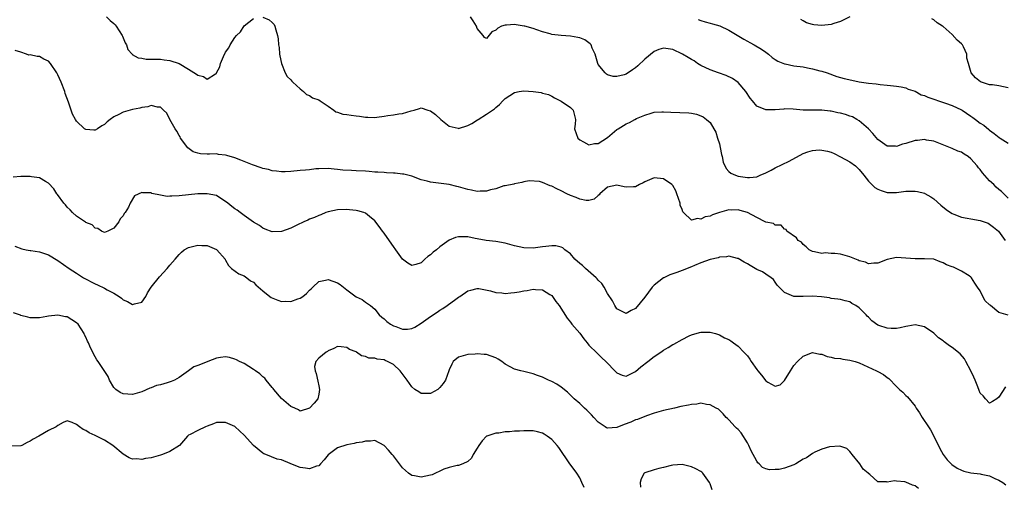
# Model space of a CAD drawing. Units: inches. Extents: x 2571000 to 2574000, y 1551000 to 1554000.
# Drawn here: x 2571335 to 2571546, y 1551768 to 1551868 of the extents above; entities that cross this region are included whole.
import ezdxf

# ---------------------------------------------------------------- set-up
doc = ezdxf.new("R2010")
doc.units = ezdxf.units.IN
doc.header["$MEASUREMENT"] = 0
doc.layers.add('LD25711551_2ft', color=253, linetype='Continuous')

msp = doc.modelspace()

# ---------------------------------------------------------------- linework, layer by layer
at = {"layer": 'LD25711551_2ft'}
for points, elevation in [([(2571513, 1551869.05), (2571511, 1551868.03), (2571509.59, 1551867.59), (2571509, 1551867.36), (2571507, 1551867.14), (2571505.28, 1551867.28), (2571505, 1551867.35), (2571503.73, 1551867.73), (2571503, 1551868.14), (2571502.47, 1551868.47)], 8038), ([(2571353.4, 1551869), (2571354.23, 1551868.23), (2571355, 1551867.57), (2571355.29, 1551867.29), (2571355.51, 1551867), (2571356.81, 1551865), (2571356.85, 1551864.85), (2571357, 1551864.52), (2571357.42, 1551863.42), (2571357.72, 1551863), (2571357.99, 1551861.99), (2571358.92, 1551861), (2571358.95, 1551860.95), (2571360.22, 1551860.22), (2571361, 1551860.14), (2571361.96, 1551859.96), (2571363, 1551859.97), (2571363.91, 1551859.91), (2571365, 1551859.92), (2571365.81, 1551859.81), (2571367, 1551859.68), (2571369.01, 1551859.01), (2571371, 1551857.82), (2571372.72, 1551856.72), (2571373, 1551856.48), (2571374.22, 1551856.22), (2571375, 1551855.61), (2571376.8, 1551856.8), (2571377, 1551856.86), (2571377.06, 1551857), (2571377.73, 1551858.27), (2571377.88, 1551859), (2571378.51, 1551860.51), (2571379, 1551861.47), (2571379.65, 1551862.35), (2571379.95, 1551863), (2571381, 1551864.58), (2571381.36, 1551865), (2571382.16, 1551865.84), (2571383, 1551867.07), (2571385, 1551868.65)], 8044), ([(2571387, 1551868.95), (2571388.37, 1551868.37), (2571389, 1551867.81), (2571389.41, 1551867.41), (2571389.59, 1551867), (2571389.76, 1551866.24), (2571390.16, 1551865), (2571390.29, 1551864.29), (2571390.37, 1551863), (2571390.47, 1551862.47), (2571390.59, 1551861), (2571390.64, 1551860.64), (2571390.97, 1551859), (2571391.76, 1551857), (2571392.2, 1551856.2), (2571393, 1551855.5), (2571393.22, 1551855.22), (2571393.45, 1551855), (2571395, 1551853.57), (2571395.72, 1551853), (2571396.37, 1551852.37), (2571397, 1551852.11), (2571397.65, 1551851.65), (2571399, 1551851.18), (2571399.31, 1551851), (2571401, 1551849.83), (2571402.24, 1551849), (2571402.65, 1551848.65), (2571403, 1551848.57), (2571404.12, 1551848.12), (2571405, 1551848.05), (2571405.91, 1551847.91), (2571407, 1551847.77), (2571407.72, 1551847.72), (2571409, 1551847.48), (2571409.49, 1551847.49), (2571411, 1551847.4), (2571411.49, 1551847.49), (2571413, 1551847.68), (2571413.82, 1551847.82), (2571415, 1551847.99), (2571416.2, 1551848.2), (2571417, 1551848.29), (2571418.85, 1551848.85), (2571419.49, 1551849), (2571420.64, 1551849.36), (2571421, 1551849.5), (2571422.41, 1551849), (2571423, 1551848.85), (2571424.07, 1551848.07), (2571425.17, 1551847), (2571427, 1551845.54), (2571428.88, 1551845.12), (2571429, 1551845.08), (2571431, 1551845.69), (2571431.85, 1551846.15), (2571433.08, 1551846.92), (2571433.18, 1551847), (2571435, 1551848.15), (2571436.7, 1551849.3), (2571437, 1551849.55), (2571437.82, 1551850.18), (2571438.48, 1551851), (2571439, 1551851.47), (2571441, 1551852.81), (2571442.01, 1551853), (2571443, 1551853.17), (2571445, 1551853), (2571446.75, 1551852.75), (2571447, 1551852.63), (2571448.33, 1551852.33), (2571449, 1551852), (2571449.62, 1551851.62), (2571451, 1551850.91), (2571453, 1551849.58), (2571453.58, 1551849), (2571454.1, 1551847), (2571454, 1551846), (2571453.92, 1551845), (2571454.6, 1551843), (2571455, 1551842.58), (2571455.82, 1551842.18), (2571457, 1551841.55), (2571458.2, 1551841.8), (2571459, 1551841.85), (2571461, 1551843.12), (2571463, 1551844.8), (2571463.26, 1551845), (2571465, 1551846.04), (2571465.67, 1551846.33), (2571466.81, 1551847), (2571467.18, 1551847.18), (2571469, 1551847.93), (2571470.36, 1551848.36), (2571471, 1551848.54), (2571472.61, 1551848.61), (2571473, 1551848.65), (2571474.55, 1551848.55), (2571476.5, 1551848.5), (2571478.41, 1551848.41), (2571479, 1551848.33), (2571480.1, 1551848.1), (2571481, 1551847.76), (2571481.51, 1551847.52), (2571482.25, 1551847), (2571483, 1551846.33), (2571483.81, 1551845), (2571484.23, 1551844.23), (2571484.62, 1551843), (2571485, 1551841.73), (2571485.17, 1551841), (2571485.47, 1551839.47), (2571485.58, 1551839), (2571485.84, 1551837.84), (2571486.43, 1551836.43), (2571487, 1551835.84), (2571487.44, 1551835.44), (2571488.43, 1551835), (2571489, 1551834.81), (2571491, 1551834.53), (2571491.47, 1551834.53), (2571493, 1551834.66), (2571493.72, 1551835), (2571495, 1551835.55), (2571496.13, 1551836.13), (2571497, 1551836.63), (2571499.98, 1551838.02), (2571503, 1551839.66), (2571504.01, 1551840.01), (2571505, 1551840.32), (2571506.43, 1551840.43), (2571507, 1551840.42), (2571508.2, 1551840.2), (2571509, 1551839.95), (2571509.67, 1551839.67), (2571511.02, 1551838.98), (2571513, 1551837.89), (2571514.19, 1551837), (2571515, 1551836.22), (2571516.03, 1551835), (2571517, 1551833.71), (2571518.39, 1551832.39), (2571519, 1551831.99), (2571519.71, 1551831.71), (2571521, 1551831.29), (2571523, 1551831.32), (2571525, 1551831.59), (2571527, 1551831.61), (2571527.52, 1551831.52), (2571529, 1551831.14), (2571529.11, 1551831.11), (2571530.38, 1551830.38), (2571531, 1551829.91), (2571532.55, 1551828.55), (2571533.68, 1551827.68), (2571534.62, 1551827), (2571535, 1551826.78), (2571535.33, 1551826.67), (2571537, 1551825.99), (2571538.2, 1551825.8), (2571539, 1551825.63), (2571541, 1551825.31), (2571541.87, 1551825), (2571542.68, 1551824.68), (2571543, 1551824.51), (2571543.84, 1551823.84), (2571544.93, 1551823), (2571546.37, 1551821)], 8044), ([(2571547, 1551830.09), (2571545.53, 1551831.53), (2571545, 1551831.95), (2571544.43, 1551832.43), (2571543.88, 1551833), (2571543, 1551833.83), (2571541.5, 1551835.5), (2571541, 1551836.25), (2571540.6, 1551836.6), (2571540.31, 1551837), (2571539, 1551838.56), (2571538.37, 1551839), (2571537.51, 1551839.51), (2571537, 1551839.93), (2571536.19, 1551840.2), (2571535, 1551840.78), (2571532.12, 1551841.88), (2571531, 1551842.33), (2571529.45, 1551842.55), (2571529, 1551842.67), (2571527.56, 1551842.44), (2571527, 1551842.44), (2571525, 1551841.85), (2571524.31, 1551841.69), (2571523, 1551841.19), (2571522.78, 1551841.22), (2571521, 1551841.24), (2571519, 1551842.7), (2571517.96, 1551843.96), (2571516.98, 1551845), (2571515, 1551846.68), (2571514.49, 1551847), (2571513.54, 1551847.54), (2571513, 1551847.71), (2571512.06, 1551848.06), (2571511, 1551848.33), (2571510.44, 1551848.44), (2571509, 1551848.79), (2571508.79, 1551848.79), (2571506.99, 1551849.01), (2571504.98, 1551848.98), (2571503, 1551849), (2571500.81, 1551849.19), (2571499, 1551849.24), (2571498.8, 1551849.2), (2571497, 1551849.05), (2571495, 1551849.04), (2571493, 1551849.83), (2571492.07, 1551851), (2571491.59, 1551851.59), (2571490.65, 1551853), (2571489, 1551854.95), (2571487.82, 1551855.82), (2571486.46, 1551856.46), (2571484.8, 1551857), (2571483, 1551857.62), (2571481, 1551858.56), (2571480.26, 1551859), (2571479.55, 1551859.55), (2571479, 1551859.86), (2571478.31, 1551860.31), (2571477.04, 1551861.04), (2571475, 1551862.02), (2571473, 1551862.33), (2571472.02, 1551861.98), (2571471, 1551861.6), (2571469, 1551859.97), (2571467.49, 1551858.51), (2571467, 1551858.06), (2571466.35, 1551857.65), (2571465, 1551856.72), (2571464.57, 1551856.57), (2571463, 1551856.18), (2571462.21, 1551856.21), (2571461, 1551856.57), (2571460.73, 1551856.73), (2571460.46, 1551857), (2571459, 1551858.81), (2571458.91, 1551859), (2571458.5, 1551860.5), (2571458.31, 1551861), (2571457.68, 1551862.32), (2571457.45, 1551863), (2571457.25, 1551863.25), (2571456.11, 1551864.11), (2571455, 1551864.49), (2571454.61, 1551864.61), (2571453, 1551864.85), (2571451, 1551865.01), (2571449, 1551865.24), (2571448.64, 1551865.36), (2571447, 1551865.82), (2571445.77, 1551866.23), (2571445, 1551866.53), (2571443.25, 1551867), (2571443.05, 1551867.05), (2571441.34, 1551867.34), (2571441, 1551867.37), (2571439.26, 1551867.26), (2571439, 1551867.27), (2571438.21, 1551867), (2571437.4, 1551866.6), (2571437, 1551866.16), (2571436.17, 1551865.84), (2571435, 1551864.38), (2571434.57, 1551864.57), (2571434.26, 1551865), (2571433, 1551866.51), (2571432.86, 1551867), (2571432.14, 1551868.14), (2571431.53, 1551869)], 8042), ([(2571480.43, 1551868.43), (2571481, 1551868.27), (2571481.95, 1551867.95), (2571483, 1551867.66), (2571483.53, 1551867.53), (2571485.07, 1551867.07), (2571487, 1551866.15), (2571490.21, 1551864.21), (2571491, 1551863.77), (2571491.52, 1551863.52), (2571492.46, 1551863), (2571494.07, 1551862.07), (2571495, 1551861.43), (2571495.57, 1551861), (2571496.33, 1551860.33), (2571497, 1551859.9), (2571497.53, 1551859.53), (2571499, 1551858.91), (2571499.1, 1551858.9), (2571501, 1551858.52), (2571503, 1551858.28), (2571503.94, 1551858.06), (2571505, 1551857.89), (2571506.55, 1551857.45), (2571507, 1551857.36), (2571508.14, 1551857), (2571510.23, 1551856.23), (2571511.77, 1551855.77), (2571513.41, 1551855.41), (2571515, 1551855.1), (2571517, 1551854.81), (2571518.67, 1551854.67), (2571519.5, 1551854.5), (2571521, 1551854.38), (2571521.73, 1551854.27), (2571523, 1551854.12), (2571524.04, 1551853.96), (2571525, 1551853.75), (2571525.5, 1551853.5), (2571527, 1551853.04), (2571528.31, 1551852.31), (2571529, 1551852.12), (2571529.74, 1551851.74), (2571533.52, 1551850.48), (2571535, 1551850.02), (2571537, 1551849.09), (2571537.14, 1551849), (2571539, 1551847.66), (2571539.4, 1551847.4), (2571539.96, 1551847), (2571541, 1551846.2), (2571541.74, 1551845.74), (2571542.86, 1551844.86), (2571543, 1551844.7), (2571543.97, 1551843.97), (2571545.08, 1551843.08), (2571545.25, 1551843), (2571547, 1551841.93)], 8040), ([(2571547, 1551853.81), (2571546.02, 1551853.98), (2571545, 1551854.22), (2571543.61, 1551854.39), (2571543, 1551854.45), (2571542.56, 1551854.56), (2571541.07, 1551855.07), (2571539.95, 1551855.95), (2571539.04, 1551857), (2571538.5, 1551859), (2571538.14, 1551860.14), (2571538.14, 1551861), (2571537.38, 1551862.62), (2571537.18, 1551863), (2571537, 1551863.23), (2571536.02, 1551864.02), (2571535, 1551865.2), (2571533, 1551866.92), (2571532.86, 1551867), (2571531.75, 1551867.75), (2571531, 1551868.4), (2571530.6, 1551868.6)], 8038), ([(2571547, 1551804.93), (2571545, 1551805.51), (2571543.18, 1551807), (2571543.09, 1551807.09), (2571543, 1551807.2), (2571542.05, 1551808.05), (2571541.55, 1551809), (2571541, 1551810.16), (2571540.44, 1551811), (2571539.83, 1551811.83), (2571539.11, 1551813), (2571539, 1551813.12), (2571538.59, 1551813.41), (2571537, 1551814.44), (2571535.85, 1551815), (2571535.23, 1551815.23), (2571535, 1551815.35), (2571533.74, 1551815.74), (2571533, 1551816.2), (2571532.41, 1551816.41), (2571531, 1551816.99), (2571529, 1551817.06), (2571527, 1551817.02), (2571525, 1551817.2), (2571523, 1551817.31), (2571521, 1551816.89), (2571519, 1551816.14), (2571518.15, 1551816.15), (2571517, 1551816.01), (2571516.34, 1551816.34), (2571515, 1551816.66), (2571514.79, 1551816.79), (2571513, 1551817.5), (2571511, 1551818.06), (2571509.79, 1551818.21), (2571509, 1551818.23), (2571507.68, 1551818.32), (2571507, 1551818.23), (2571505.41, 1551818.59), (2571505, 1551818.62), (2571504.28, 1551819), (2571503.63, 1551819.63), (2571503, 1551820.1), (2571502.6, 1551820.6), (2571501.88, 1551821), (2571501.55, 1551821.55), (2571499.49, 1551823), (2571499.32, 1551823.32), (2571499, 1551823.42), (2571498.25, 1551824.25), (2571497, 1551824.3), (2571496.61, 1551824.61), (2571495, 1551824.91), (2571494.85, 1551825), (2571493, 1551825.92), (2571491, 1551826.99), (2571489.47, 1551827.47), (2571489, 1551827.57), (2571487.54, 1551827.54), (2571487, 1551827.55), (2571485, 1551827.01), (2571483.5, 1551826.5), (2571483, 1551826.22), (2571481.95, 1551826.05), (2571481, 1551825.55), (2571480.29, 1551825.71), (2571479, 1551825.38), (2571477.31, 1551827), (2571477.16, 1551827.16), (2571477, 1551827.62), (2571476.6, 1551828.6), (2571476.54, 1551829), (2571475.87, 1551831), (2571475.63, 1551831.63), (2571475, 1551832.8), (2571474.82, 1551833), (2571473, 1551834.23), (2571471, 1551834.47), (2571469, 1551833.62), (2571468.64, 1551833.36), (2571467.81, 1551833), (2571467, 1551832.5), (2571466.54, 1551832.54), (2571465, 1551832.42), (2571464.52, 1551832.52), (2571463, 1551832.88), (2571461, 1551832.43), (2571459.31, 1551831), (2571459.18, 1551830.82), (2571459, 1551830.68), (2571458.13, 1551829.87), (2571457, 1551829.6), (2571456.43, 1551829.57), (2571455, 1551829.85), (2571454.24, 1551830.24), (2571453, 1551830.64), (2571452.26, 1551831), (2571451, 1551831.67), (2571450.07, 1551832.07), (2571449, 1551832.66), (2571448.7, 1551832.7), (2571447, 1551833.42), (2571446.37, 1551833.63), (2571444.16, 1551833.83), (2571443, 1551833.57), (2571442.56, 1551833.44), (2571441, 1551833.16), (2571440.9, 1551833.1), (2571439, 1551832.74), (2571438.7, 1551832.7), (2571437, 1551832.08), (2571435.89, 1551831.89), (2571435, 1551831.59), (2571433.61, 1551831.61), (2571433, 1551831.55), (2571431.8, 1551831.8), (2571431, 1551831.94), (2571429, 1551832.52), (2571428.6, 1551832.6), (2571427, 1551833), (2571424.69, 1551833.31), (2571423, 1551833.5), (2571422.27, 1551833.73), (2571421, 1551834.05), (2571419, 1551834.79), (2571417.24, 1551835.24), (2571417, 1551835.27), (2571415.42, 1551835.42), (2571415, 1551835.44), (2571413.55, 1551835.55), (2571413, 1551835.57), (2571411.68, 1551835.68), (2571411, 1551835.7), (2571409.82, 1551835.82), (2571409, 1551835.85), (2571407, 1551835.96), (2571406, 1551836), (2571404.12, 1551836.12), (2571403, 1551836.25), (2571402.3, 1551836.3), (2571401, 1551836.43), (2571399, 1551836.39), (2571398.35, 1551836.35), (2571397, 1551836.2), (2571396.12, 1551836.12), (2571395, 1551835.99), (2571393, 1551835.81), (2571391.77, 1551835.77), (2571391, 1551835.74), (2571389.89, 1551835.89), (2571389, 1551835.98), (2571388.22, 1551836.22), (2571387, 1551836.48), (2571386.63, 1551836.63), (2571384.75, 1551837.25), (2571383, 1551837.93), (2571382.25, 1551838.25), (2571381, 1551838.72), (2571379.25, 1551839.25), (2571379, 1551839.34), (2571377.48, 1551839.48), (2571377, 1551839.58), (2571375.52, 1551839.52), (2571375, 1551839.56), (2571373.61, 1551839.61), (2571373, 1551839.74), (2571372.05, 1551840.05), (2571370.88, 1551840.88), (2571369.34, 1551843), (2571369.23, 1551843.23), (2571369, 1551843.55), (2571368.49, 1551844.49), (2571368.13, 1551845), (2571366.98, 1551847), (2571366.36, 1551848.36), (2571365.68, 1551849), (2571365, 1551849.6), (2571364.4, 1551849.6), (2571363, 1551849.95), (2571362.32, 1551849.67), (2571361, 1551849.55), (2571360.6, 1551849.4), (2571359, 1551849.12), (2571357, 1551848.58), (2571356.08, 1551848.08), (2571355, 1551847.55), (2571354.23, 1551847), (2571353.55, 1551846.45), (2571353, 1551845.88), (2571352.41, 1551845.59), (2571351.5, 1551845), (2571351, 1551844.71), (2571350.7, 1551844.7), (2571349, 1551844.82), (2571348.87, 1551844.87), (2571348.71, 1551845), (2571347, 1551846.62), (2571346.76, 1551847), (2571346.12, 1551848.12), (2571345.82, 1551849), (2571345.27, 1551850.73), (2571344.58, 1551852.58), (2571344.46, 1551853), (2571343.67, 1551855), (2571343, 1551856.56), (2571342.74, 1551857), (2571341.4, 1551859), (2571341, 1551859.48), (2571339.97, 1551859.97), (2571339, 1551860.54), (2571338.5, 1551860.5), (2571337, 1551860.87), (2571336.77, 1551860.77), (2571336.25, 1551861), (2571335, 1551861.42), (2571333.83, 1551861.83)], 8046), ([(2571546.41, 1551789.59), (2571545, 1551787.32), (2571544.53, 1551787), (2571543.6, 1551786.4), (2571543, 1551786.06), (2571542.15, 1551787), (2571541.63, 1551787.63), (2571541, 1551788.2), (2571540.75, 1551788.75), (2571540.47, 1551789.53), (2571539.91, 1551791), (2571539.61, 1551791.61), (2571538.98, 1551793), (2571537.88, 1551795), (2571537.59, 1551795.59), (2571536.65, 1551796.65), (2571535, 1551798.03), (2571534.39, 1551798.39), (2571533.57, 1551799), (2571533.23, 1551799.23), (2571533, 1551799.42), (2571532.06, 1551800.06), (2571531, 1551801.08), (2571529, 1551802.43), (2571527, 1551802.89), (2571525.44, 1551802.56), (2571525, 1551802.53), (2571523.8, 1551802.2), (2571523, 1551802.12), (2571521.89, 1551802.11), (2571521, 1551802.14), (2571519.24, 1551802.76), (2571519, 1551802.83), (2571517.71, 1551803.71), (2571517, 1551804.52), (2571516.73, 1551804.73), (2571516.54, 1551805), (2571515, 1551806.53), (2571514.3, 1551807), (2571513.45, 1551807.45), (2571513, 1551807.8), (2571512.01, 1551808.01), (2571511, 1551808.32), (2571510.42, 1551808.42), (2571509, 1551808.57), (2571508.65, 1551808.65), (2571506.89, 1551808.89), (2571505, 1551809.05), (2571502.98, 1551808.98), (2571500.99, 1551808.99), (2571499, 1551809.79), (2571497.8, 1551811), (2571497.42, 1551811.42), (2571497, 1551812.07), (2571496.59, 1551812.59), (2571496.1, 1551813), (2571495, 1551813.75), (2571494.23, 1551814.23), (2571493, 1551814.78), (2571492.68, 1551815), (2571491.6, 1551815.6), (2571491, 1551815.97), (2571490.33, 1551816.33), (2571489, 1551817.13), (2571488.85, 1551817.15), (2571487, 1551817.6), (2571486.51, 1551817.49), (2571485, 1551817.42), (2571484.7, 1551817.3), (2571483, 1551816.93), (2571481, 1551816.2), (2571479.65, 1551815.65), (2571479, 1551815.36), (2571477, 1551814.53), (2571475.87, 1551814.13), (2571475, 1551813.8), (2571474.37, 1551813.63), (2571473.09, 1551813), (2571473, 1551812.95), (2571471, 1551811.43), (2571470.55, 1551811), (2571469, 1551808.85), (2571467, 1551806.41), (2571466.06, 1551805.94), (2571465, 1551805.3), (2571463, 1551806.34), (2571462.58, 1551807), (2571462.06, 1551808.06), (2571461, 1551809.61), (2571460.24, 1551811), (2571459.76, 1551811.76), (2571459, 1551812.45), (2571458.77, 1551812.77), (2571458.54, 1551813), (2571456.24, 1551815), (2571455.6, 1551815.6), (2571455, 1551816.06), (2571453.95, 1551817), (2571453, 1551818.13), (2571451.81, 1551819), (2571451.4, 1551819.4), (2571451, 1551819.59), (2571449.86, 1551819.86), (2571449, 1551819.87), (2571447.73, 1551819.73), (2571447, 1551819.6), (2571445, 1551819.35), (2571443, 1551819.43), (2571441, 1551819.86), (2571439, 1551820.39), (2571437, 1551820.75), (2571434.9, 1551821), (2571433, 1551821.33), (2571432.55, 1551821.45), (2571431, 1551821.76), (2571429.75, 1551821.75), (2571429, 1551821.81), (2571428.37, 1551821.63), (2571427, 1551821.05), (2571425, 1551819.66), (2571424.23, 1551819), (2571423.54, 1551818.46), (2571423, 1551817.94), (2571422.42, 1551817.58), (2571421.79, 1551817), (2571421, 1551816.22), (2571419.83, 1551815.83), (2571419, 1551815.63), (2571418.14, 1551816.14), (2571417, 1551817), (2571415.55, 1551819), (2571415, 1551819.71), (2571413.66, 1551821.66), (2571413, 1551822.57), (2571412.65, 1551823), (2571411.97, 1551823.97), (2571411, 1551825.22), (2571409.85, 1551826.15), (2571409, 1551826.86), (2571408.66, 1551827), (2571407.38, 1551827.38), (2571407, 1551827.44), (2571405.61, 1551827.61), (2571405, 1551827.67), (2571403, 1551827.6), (2571401, 1551827.16), (2571400.48, 1551827), (2571399.46, 1551826.54), (2571399, 1551826.38), (2571398.06, 1551825.94), (2571397, 1551825.56), (2571396.63, 1551825.37), (2571395.78, 1551825), (2571394.25, 1551824.25), (2571393, 1551823.61), (2571391, 1551822.9), (2571389, 1551822.82), (2571387.46, 1551823.46), (2571387, 1551823.62), (2571386.23, 1551824.23), (2571385, 1551824.94), (2571383, 1551826.37), (2571382.09, 1551827), (2571381.48, 1551827.48), (2571381, 1551827.77), (2571380.3, 1551828.3), (2571379.44, 1551829), (2571379, 1551829.4), (2571378, 1551830), (2571377, 1551830.64), (2571375.05, 1551831.05), (2571373.02, 1551831.02), (2571369, 1551830.59), (2571367.46, 1551830.54), (2571367, 1551830.48), (2571366.44, 1551830.44), (2571365, 1551830.71), (2571363.12, 1551831.12), (2571363, 1551831.22), (2571361.2, 1551831.2), (2571361, 1551831.33), (2571359.45, 1551830.55), (2571358.49, 1551829), (2571358.13, 1551828.13), (2571357.44, 1551827), (2571357.22, 1551826.78), (2571357, 1551826.32), (2571356.36, 1551825.65), (2571356.1, 1551825), (2571355, 1551823.67), (2571353.73, 1551823), (2571353, 1551822.73), (2571352.37, 1551823), (2571351.55, 1551823.55), (2571351, 1551823.64), (2571350.35, 1551824.35), (2571349, 1551824.88), (2571348.94, 1551824.94), (2571347, 1551826.19), (2571346.13, 1551827), (2571345.61, 1551827.61), (2571345, 1551828.12), (2571344.62, 1551828.62), (2571344.29, 1551829), (2571342.87, 1551830.87), (2571342.75, 1551831), (2571342.12, 1551832.12), (2571341, 1551833.34), (2571340.32, 1551833.68), (2571339, 1551834.46), (2571337.32, 1551834.68), (2571337, 1551834.76), (2571335, 1551834.74), (2571333.4, 1551834.6)], 8048), ([(2571333.77, 1551819.77), (2571335.22, 1551819.22), (2571336.17, 1551819), (2571337, 1551818.87), (2571337.14, 1551818.86), (2571339, 1551818.54), (2571339.66, 1551818.34), (2571341, 1551817.89), (2571343, 1551816.73), (2571345.42, 1551815), (2571347, 1551814), (2571348.51, 1551813), (2571351, 1551811.69), (2571351.49, 1551811.49), (2571353, 1551810.76), (2571353.59, 1551810.41), (2571355, 1551809.71), (2571356.12, 1551809), (2571356.63, 1551808.63), (2571357, 1551808.26), (2571357.92, 1551807.92), (2571359, 1551807.24), (2571359.41, 1551807.41), (2571361, 1551807.75), (2571361.86, 1551809), (2571362.25, 1551809.75), (2571363.01, 1551811), (2571364.78, 1551813.22), (2571366.41, 1551815), (2571367, 1551815.73), (2571368.15, 1551817), (2571369, 1551817.99), (2571369.52, 1551818.48), (2571370.12, 1551819), (2571371, 1551819.5), (2571371.61, 1551819.61), (2571373, 1551820.01), (2571373.92, 1551819.92), (2571375, 1551819.9), (2571377, 1551819.06), (2571377.08, 1551819), (2571378.88, 1551817), (2571378.91, 1551816.91), (2571379, 1551816.78), (2571379.61, 1551815.61), (2571380.28, 1551815), (2571381.8, 1551813.8), (2571383, 1551813.41), (2571383.57, 1551813), (2571384.36, 1551812.36), (2571385, 1551812.02), (2571385.5, 1551811.5), (2571387, 1551810.19), (2571388.51, 1551809), (2571388.77, 1551808.77), (2571390.17, 1551808.17), (2571391, 1551807.9), (2571391.94, 1551807.94), (2571393, 1551807.91), (2571394.49, 1551808.49), (2571395, 1551808.64), (2571395.6, 1551809), (2571396.39, 1551809.61), (2571397, 1551810.32), (2571397.36, 1551810.64), (2571397.7, 1551811), (2571399, 1551812.21), (2571400.45, 1551812.45), (2571401, 1551812.6), (2571403, 1551811.87), (2571403.55, 1551811.55), (2571405, 1551810.39), (2571407, 1551808.87), (2571408.29, 1551808.29), (2571409, 1551807.72), (2571409.46, 1551807.46), (2571410.09, 1551807), (2571411, 1551806.24), (2571411.96, 1551805), (2571412.56, 1551804.56), (2571413, 1551804.19), (2571413.61, 1551803.61), (2571414.41, 1551803), (2571415, 1551802.7), (2571415.5, 1551802.5), (2571417, 1551801.95), (2571418.03, 1551801.97), (2571419, 1551802.06), (2571419.61, 1551802.39), (2571421, 1551803.23), (2571423, 1551804.7), (2571424.4, 1551805.6), (2571425, 1551806.06), (2571425.6, 1551806.4), (2571426.52, 1551807), (2571428.38, 1551808.38), (2571429, 1551808.82), (2571429.3, 1551809), (2571431, 1551810.16), (2571431.67, 1551810.33), (2571433, 1551810.69), (2571433.35, 1551810.65), (2571435.84, 1551810.16), (2571437, 1551809.81), (2571438.26, 1551809.74), (2571439, 1551809.64), (2571440.24, 1551809.76), (2571441, 1551809.81), (2571442.02, 1551809.98), (2571443, 1551810.19), (2571443.74, 1551810.26), (2571445, 1551810.54), (2571445.55, 1551810.45), (2571447, 1551810.43), (2571448.59, 1551809.41), (2571449, 1551809.17), (2571449.15, 1551809), (2571449.9, 1551807.9), (2571450.6, 1551807), (2571452.31, 1551804.31), (2571453, 1551803.45), (2571453.32, 1551803), (2571455, 1551801.1), (2571455.87, 1551799.87), (2571456.58, 1551799), (2571457, 1551798.53), (2571458.78, 1551796.78), (2571459, 1551796.6), (2571459.78, 1551795.78), (2571460.6, 1551795), (2571462.77, 1551792.76), (2571463, 1551792.55), (2571464.09, 1551792.09), (2571465, 1551791.86), (2571466.69, 1551792.69), (2571467, 1551792.86), (2571468.11, 1551793.89), (2571469.65, 1551795), (2571471, 1551796.06), (2571472.43, 1551797), (2571473, 1551797.44), (2571474.01, 1551797.99), (2571475, 1551798.66), (2571475.24, 1551798.76), (2571477, 1551799.75), (2571478.52, 1551800.52), (2571479, 1551800.72), (2571480.76, 1551801.24), (2571481, 1551801.34), (2571483, 1551801.33), (2571484.16, 1551801), (2571484.8, 1551800.8), (2571485, 1551800.76), (2571486.11, 1551800.11), (2571487, 1551799.7), (2571487.43, 1551799.43), (2571487.99, 1551799), (2571489, 1551798.31), (2571490.25, 1551797), (2571490.63, 1551796.63), (2571491, 1551796.21), (2571491.53, 1551795.53), (2571491.85, 1551795), (2571493, 1551793.32), (2571493.24, 1551793), (2571494.04, 1551792.04), (2571495, 1551790.84), (2571495.41, 1551790.59), (2571497, 1551789.73), (2571498.01, 1551789.99), (2571499, 1551790.95), (2571500.24, 1551793), (2571501, 1551794.12), (2571501.75, 1551795), (2571503, 1551796.18), (2571505, 1551796.92), (2571506.58, 1551796.58), (2571507, 1551796.55), (2571508.11, 1551796.11), (2571509, 1551795.96), (2571509.74, 1551795.74), (2571511, 1551795.63), (2571511.5, 1551795.5), (2571513, 1551795.32), (2571514.12, 1551795), (2571515, 1551794.71), (2571518.74, 1551793), (2571519, 1551792.85), (2571520.24, 1551792.24), (2571521, 1551791.57), (2571521.35, 1551791.35), (2571523, 1551789.63), (2571523.66, 1551789), (2571524.41, 1551788.41), (2571525, 1551787.72), (2571525.39, 1551787.39), (2571527, 1551785.41), (2571527.26, 1551785), (2571527.98, 1551783.98), (2571528.54, 1551783), (2571529.86, 1551781), (2571530.33, 1551780.33), (2571531, 1551778.98), (2571532.3, 1551776.3), (2571533.03, 1551775), (2571533.89, 1551773.89), (2571534.76, 1551773), (2571534.89, 1551772.89), (2571536.07, 1551772.07), (2571537, 1551771.64), (2571537.47, 1551771.47), (2571539, 1551771.12), (2571541, 1551770.87), (2571541.18, 1551770.82), (2571543, 1551770.43), (2571544.15, 1551769.85), (2571545, 1551769.49), (2571545.82, 1551769), (2571546.51, 1551768.51)], 8050), ([(2571527.75, 1551767.75), (2571527, 1551768.3), (2571526.43, 1551768.43), (2571525, 1551769.11), (2571524.84, 1551769.16), (2571523, 1551769.32), (2571522.62, 1551769.38), (2571521, 1551769.1), (2571520.85, 1551769.15), (2571519, 1551769.18), (2571517.26, 1551770.74), (2571517, 1551770.95), (2571516.97, 1551771), (2571515.89, 1551771.89), (2571515.11, 1551773), (2571513.49, 1551775), (2571513.31, 1551775.31), (2571513, 1551775.66), (2571512.33, 1551776.33), (2571510.82, 1551776.82), (2571508.66, 1551776.66), (2571507, 1551776.18), (2571505.52, 1551775.52), (2571505, 1551775.25), (2571503.67, 1551774.33), (2571503, 1551774.01), (2571501.37, 1551773), (2571501, 1551772.8), (2571499, 1551772.08), (2571497.83, 1551771.83), (2571497, 1551771.78), (2571495.73, 1551771.73), (2571495, 1551771.98), (2571494.26, 1551772.26), (2571493.53, 1551773), (2571493.23, 1551773.23), (2571493, 1551773.6), (2571491.83, 1551775.83), (2571491.29, 1551777), (2571491, 1551777.53), (2571489.65, 1551779.65), (2571489, 1551780.39), (2571488.7, 1551780.7), (2571488.35, 1551781), (2571487, 1551782.49), (2571486.75, 1551782.75), (2571486.45, 1551783), (2571485.8, 1551783.8), (2571484.77, 1551784.77), (2571484.28, 1551785), (2571483, 1551785.7), (2571482.25, 1551785.75), (2571481, 1551786.03), (2571480.16, 1551785.84), (2571479, 1551785.8), (2571478.37, 1551785.63), (2571476.69, 1551785.31), (2571475.38, 1551785), (2571473, 1551784.49), (2571471, 1551783.89), (2571469.36, 1551783.36), (2571467.42, 1551782.58), (2571467, 1551782.48), (2571465.99, 1551782.01), (2571464.52, 1551781.48), (2571463, 1551780.84), (2571461, 1551780.7), (2571460.79, 1551780.79), (2571460.47, 1551781), (2571459, 1551781.98), (2571458.05, 1551783), (2571457.57, 1551783.57), (2571456.57, 1551784.57), (2571456.07, 1551785), (2571455, 1551786), (2571453.84, 1551787), (2571453, 1551787.78), (2571452.39, 1551788.39), (2571451, 1551789.51), (2571450.12, 1551790.12), (2571449, 1551790.7), (2571448.33, 1551791), (2571447.43, 1551791.43), (2571447, 1551791.61), (2571445.97, 1551791.97), (2571445, 1551792.36), (2571444.47, 1551792.47), (2571443, 1551792.89), (2571442.38, 1551793), (2571441, 1551793.37), (2571440.11, 1551793.89), (2571439, 1551794.45), (2571438.28, 1551795), (2571437.51, 1551795.51), (2571437, 1551795.81), (2571435, 1551796.5), (2571434.51, 1551796.51), (2571433, 1551796.63), (2571432.6, 1551796.6), (2571431, 1551796.53), (2571429, 1551795.95), (2571427.86, 1551795), (2571427.54, 1551794.46), (2571427, 1551793.19), (2571426.94, 1551793), (2571426.2, 1551791), (2571425.7, 1551790.3), (2571425, 1551789.43), (2571424.79, 1551789.21), (2571424.54, 1551789), (2571423, 1551788.11), (2571422.15, 1551788.15), (2571421, 1551788.13), (2571420.46, 1551788.46), (2571419.63, 1551789), (2571419, 1551789.55), (2571417.94, 1551791), (2571417.56, 1551791.56), (2571416.46, 1551793), (2571415, 1551794.33), (2571413.78, 1551795), (2571413.22, 1551795.22), (2571413, 1551795.34), (2571411.52, 1551795.52), (2571411, 1551795.74), (2571409.74, 1551795.74), (2571409, 1551796.08), (2571408.19, 1551796.19), (2571407.1, 1551797), (2571407, 1551797.05), (2571405.56, 1551797.55), (2571405, 1551798.01), (2571403.81, 1551798.19), (2571403, 1551798.2), (2571402.21, 1551797.79), (2571401, 1551797.27), (2571400.86, 1551797.15), (2571400.6, 1551797), (2571399, 1551795.7), (2571398.38, 1551795), (2571398.07, 1551793.93), (2571398.2, 1551793), (2571398.45, 1551792.45), (2571398.76, 1551790.76), (2571399, 1551789.76), (2571399.14, 1551789), (2571399, 1551788), (2571398.78, 1551787), (2571397.97, 1551786.03), (2571397, 1551784.97), (2571395, 1551784.36), (2571394.62, 1551784.62), (2571393.83, 1551785), (2571393, 1551785.37), (2571391, 1551787.06), (2571389.32, 1551789), (2571389.2, 1551789.2), (2571389, 1551789.41), (2571387.68, 1551791), (2571387.41, 1551791.41), (2571387, 1551791.71), (2571386.33, 1551792.33), (2571385.38, 1551793), (2571385, 1551793.3), (2571383, 1551794.54), (2571381.94, 1551795), (2571381.34, 1551795.34), (2571381, 1551795.51), (2571379.83, 1551795.83), (2571379, 1551795.99), (2571377.87, 1551795.87), (2571377, 1551795.75), (2571375.18, 1551795), (2571373.61, 1551794.39), (2571373, 1551794.13), (2571372.16, 1551793.84), (2571370.99, 1551793.01), (2571369, 1551791.56), (2571368.05, 1551791), (2571367.32, 1551790.68), (2571366.41, 1551790.41), (2571365, 1551790.02), (2571364.15, 1551789.85), (2571363, 1551789.32), (2571362.73, 1551789.27), (2571361, 1551788.47), (2571359, 1551787.93), (2571357.97, 1551787.97), (2571357, 1551788.05), (2571356.38, 1551788.38), (2571355.4, 1551789), (2571355, 1551789.45), (2571354.08, 1551791), (2571353.76, 1551791.76), (2571352.93, 1551793.07), (2571351.6, 1551795), (2571351.34, 1551795.34), (2571351, 1551796.01), (2571350.62, 1551796.62), (2571350.46, 1551797), (2571349.95, 1551797.95), (2571349.55, 1551799), (2571349.36, 1551799.36), (2571349, 1551800.23), (2571348.72, 1551800.72), (2571348.6, 1551801), (2571347.32, 1551803), (2571347, 1551803.33), (2571345.96, 1551803.96), (2571345, 1551804.57), (2571344.61, 1551804.61), (2571343, 1551804.96), (2571341, 1551804.71), (2571340.64, 1551804.64), (2571339, 1551804.38), (2571338.36, 1551804.36), (2571337, 1551804.41), (2571336.56, 1551804.56), (2571335, 1551804.91), (2571334.95, 1551804.95), (2571333.45, 1551805.45)], 8052), ([(2571455.96, 1551767.96), (2571455.49, 1551769), (2571455, 1551769.99), (2571454.4, 1551771), (2571453.81, 1551771.81), (2571452.87, 1551773), (2571450.53, 1551776.53), (2571450.19, 1551777), (2571449, 1551778.25), (2571448.01, 1551779), (2571447.41, 1551779.41), (2571447, 1551779.61), (2571445.93, 1551779.93), (2571445, 1551780.11), (2571444.14, 1551780.14), (2571443, 1551780.13), (2571442.07, 1551780.07), (2571441, 1551780.02), (2571439.9, 1551779.9), (2571439, 1551779.87), (2571437.64, 1551779.64), (2571437, 1551779.63), (2571435.1, 1551779), (2571435, 1551778.94), (2571434.04, 1551777.96), (2571433.37, 1551777), (2571433, 1551776.36), (2571432.17, 1551775), (2571431.75, 1551774.25), (2571431, 1551773.52), (2571429.89, 1551773), (2571429, 1551772.7), (2571428.7, 1551772.7), (2571427, 1551772.26), (2571425.86, 1551771.86), (2571425, 1551771.47), (2571424.05, 1551771), (2571423.33, 1551770.67), (2571423, 1551770.62), (2571421, 1551770.19), (2571419.52, 1551770.48), (2571419, 1551770.49), (2571418.27, 1551771), (2571417.59, 1551771.59), (2571417, 1551772.2), (2571416.33, 1551773), (2571415, 1551774.72), (2571414.74, 1551775), (2571413.97, 1551775.97), (2571413, 1551776.96), (2571411, 1551778.05), (2571410.11, 1551777.89), (2571409, 1551777.91), (2571408.3, 1551777.7), (2571407, 1551777.52), (2571406.59, 1551777.41), (2571405, 1551777.12), (2571403, 1551776.43), (2571401.03, 1551774.97), (2571400.14, 1551773.86), (2571399.39, 1551773), (2571399, 1551772.61), (2571398.51, 1551772.51), (2571397, 1551771.94), (2571396.13, 1551772.13), (2571395, 1551772.27), (2571394.43, 1551772.43), (2571392.87, 1551773.13), (2571391, 1551773.86), (2571390.05, 1551774.05), (2571387.66, 1551775), (2571387.2, 1551775.2), (2571387, 1551775.31), (2571384.99, 1551776.99), (2571383, 1551779.19), (2571382.01, 1551780.01), (2571381, 1551781.06), (2571379, 1551781.94), (2571378.1, 1551781.9), (2571377, 1551781.89), (2571376.39, 1551781.61), (2571375, 1551781.15), (2571374.65, 1551781), (2571373, 1551780.21), (2571371.35, 1551779.35), (2571371, 1551779.18), (2571370.8, 1551779), (2571369.07, 1551777), (2571367, 1551775.69), (2571365.41, 1551775), (2571365, 1551774.88), (2571363.51, 1551774.49), (2571363, 1551774.35), (2571361.81, 1551774.19), (2571361, 1551773.98), (2571359.9, 1551774.1), (2571359, 1551774.06), (2571358.31, 1551774.31), (2571357, 1551775.1), (2571354.76, 1551777), (2571353, 1551778.09), (2571351, 1551779.08), (2571349.68, 1551779.68), (2571349, 1551780.16), (2571348.4, 1551780.4), (2571347.6, 1551781), (2571347, 1551781.5), (2571346.06, 1551781.94), (2571345, 1551782.23), (2571344.12, 1551781.88), (2571343, 1551781.29), (2571342.63, 1551781), (2571341, 1551780.2), (2571338.91, 1551779), (2571337.68, 1551778.32), (2571337, 1551777.87), (2571336.39, 1551777.61), (2571335.22, 1551777), (2571335, 1551776.91), (2571333, 1551776.79)], 8054), ([(2571483.42, 1551767.42), (2571483, 1551768.76), (2571482.9, 1551769), (2571481.42, 1551771), (2571481.21, 1551771.21), (2571481, 1551771.36), (2571479.94, 1551771.94), (2571479, 1551772.38), (2571477, 1551772.85), (2571475, 1551772.72), (2571474.65, 1551772.65), (2571473, 1551772.24), (2571472.02, 1551772.02), (2571471, 1551771.77), (2571469, 1551771.1), (2571468.88, 1551771), (2571468.18, 1551769.82), (2571467.96, 1551769), (2571468.04, 1551768.04)], 8054)]:
    msp.add_lwpolyline(points, dxfattribs=dict(at, elevation=elevation))

doc.saveas('drawing.dxf')
